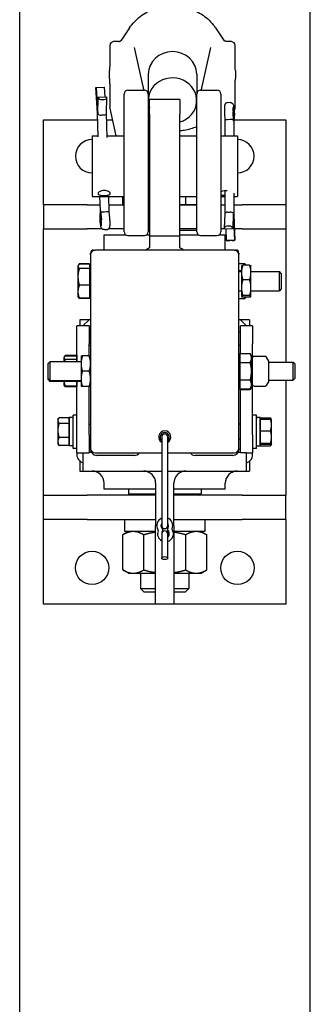
# Model space of a CAD drawing. Units: inches. Extents: x 89 to 323, y 9 to 265.
# Drawn here: x 306 to 312, y 180 to 201 of the extents above; entities that cross this region are included whole.
import ezdxf

# ---------------------------------------------------------------- set-up
doc = ezdxf.new("R2010")
doc.units = ezdxf.units.IN
doc.header["$LTSCALE"] = 12
doc.header["$MEASUREMENT"] = 0
doc.layers.add('Unified Visible', color=7, linetype='Continuous', lineweight=25)

msp = doc.modelspace()

# ---------------------------------------------------------------- linework, layer by layer
at = {"layer": 'Unified Visible'}
for p, q in [((306.435, 48.472), (306.435, 223.472)), ((312.435, 48.472), (312.435, 223.472)), ((308.701, 200.55), (308.521, 200.286)), ((310.479, 200.55), (310.659, 200.286)), ((308.984, 199.338), (308.808, 200.147)), ((310.372, 200.147), (310.196, 199.338)), ((309.09, 199.595), (309.09, 199.185)), ((310.09, 199.595), (310.09, 199.185)), ((308.045, 198.792), (308.008, 199.317)), ((308.009, 199.317), (308.011, 199.318)), ((308.011, 199.318), (308.185, 199.329)), ((308.011, 199.318), (308.049, 198.772)), ((308.199, 199.128), (308.185, 199.329)), ((308.669, 199.264), (309.011, 199.264)), ((310.169, 199.264), (310.511, 199.264)), ((308.049, 198.772), (308.057, 199.119)), ((308.057, 199.119), (308.232, 199.13)), ((308.057, 199.119), (308.06, 199.106)), ((308.129, 199.071), (308.181, 199.074)), ((308.227, 198.781), (308.235, 199.112)), ((308.234, 199.117), (308.232, 199.13)), ((308.59, 196.342), (308.59, 199.185)), ((309.09, 199.185), (309.09, 196.342)), ((309.117, 198.77), (309.117, 199.071)), ((309.742, 199.071), (309.117, 199.071)), ((309.742, 199.071), (309.742, 198.77)), ((310.09, 196.342), (310.09, 199.185)), ((310.59, 199.185), (310.59, 196.342)), ((308.43, 198.321), (308.299, 198.92)), ((310.78, 199.009), (310.728, 199.006)), ((310.881, 198.92), (310.864, 198.845)), ((306.93, 198.649), (308.049, 198.649)), ((306.93, 196.899), (306.93, 198.649)), ((308.059, 198.3), (308.045, 198.792)), ((308.173, 198.751), (308.121, 198.748)), ((308.241, 198.287), (308.227, 198.782)), ((308.23, 198.649), (308.358, 198.649)), ((309.117, 198.77), (309.117, 196.259)), ((309.742, 196.259), (309.742, 198.77)), ((310.663, 198.798), (310.673, 198.642)), ((310.673, 198.642), (310.673, 198.321)), ((310.779, 198.657), (310.727, 198.654)), ((310.851, 198.623), (310.84, 198.817)), ((310.862, 198.741), (310.851, 198.623)), ((310.865, 198.705), (310.855, 198.621)), ((310.858, 198.649), (311.93, 198.649)), ((311.93, 198.649), (311.93, 196.899)), ((310.855, 198.622), (310.855, 198.321)), ((307.93, 198.321), (307.93, 197.071)), ((307.93, 198.321), (308.058, 198.321)), ((308.24, 198.321), (308.59, 198.321)), ((309.09, 198.321), (309.117, 198.321)), ((309.742, 198.321), (310.09, 198.321)), ((310.59, 198.321), (310.93, 198.321)), ((310.93, 198.321), (310.93, 197.071)), ((307.93, 197.071), (308.59, 197.071)), ((308.102, 196.774), (308.093, 197.071)), ((308.284, 196.764), (308.275, 197.071)), ((308.564, 196.899), (308.564, 197.071)), ((309.09, 197.071), (309.117, 197.071)), ((309.742, 197.071), (310.09, 197.071)), ((309.863, 196.899), (309.863, 197.071)), ((310.59, 197.071), (310.673, 197.071)), ((310.673, 197.194), (310.673, 196.711)), ((310.855, 197.136), (310.855, 196.691)), ((310.855, 197.071), (310.93, 197.071)), ((307.828, 196.899), (306.93, 196.899)), ((306.93, 196.899), (306.93, 196.399)), ((307.828, 196.899), (308.098, 196.899)), ((308.28, 196.899), (308.59, 196.899)), ((308.59, 196.899), (308.564, 196.899)), ((309.09, 196.899), (309.117, 196.899)), ((309.117, 196.899), (309.09, 196.899)), ((309.742, 196.899), (310.09, 196.899)), ((309.863, 196.899), (309.742, 196.899)), ((310.079, 196.899), (309.863, 196.899)), ((310.09, 196.899), (310.079, 196.899)), ((310.59, 196.899), (310.673, 196.899)), ((310.855, 196.899), (311.032, 196.899)), ((311.93, 196.899), (311.032, 196.899)), ((311.93, 196.899), (311.93, 196.399)), ((308.095, 196.676), (308.102, 196.775)), ((308.098, 196.644), (308.105, 196.778)), ((308.105, 196.778), (308.121, 196.586)), ((308.177, 196.754), (308.229, 196.758)), ((308.297, 196.612), (308.284, 196.764)), ((310.673, 196.712), (310.654, 196.413)), ((310.727, 196.745), (310.779, 196.748)), ((310.851, 196.714), (310.832, 196.401)), ((310.875, 196.169), (310.851, 196.714)), ((310.855, 196.691), (310.878, 196.167)), ((310.655, 196.406), (310.657, 196.392)), ((310.761, 196.456), (310.709, 196.454)), ((310.832, 196.401), (310.829, 196.415)), ((306.93, 190.899), (306.93, 196.399)), ((306.93, 196.399), (307.828, 196.399)), ((308.14, 196.399), (307.828, 196.399)), ((308.18, 196.274), (308.629, 196.274)), ((308.18, 195.962), (308.18, 196.274)), ((308.184, 196.385), (308.237, 196.388)), ((308.59, 196.399), (308.269, 196.399)), ((308.669, 196.264), (309.011, 196.264)), ((309.05, 196.274), (309.117, 196.274)), ((309.117, 196.399), (309.09, 196.399)), ((309.117, 196.368), (309.09, 196.368)), ((309.117, 196.259), (309.117, 196.009)), ((309.117, 196.259), (309.742, 196.259)), ((310.09, 196.399), (309.742, 196.399)), ((310.09, 196.368), (309.742, 196.368)), ((309.742, 196.274), (310.129, 196.274)), ((309.742, 196.009), (309.742, 196.259)), ((310.169, 196.264), (310.511, 196.264)), ((310.55, 196.274), (310.68, 196.274)), ((310.656, 196.399), (310.59, 196.399)), ((310.832, 196.401), (310.657, 196.392)), ((310.68, 195.962), (310.68, 196.274)), ((310.69, 196.393), (310.7, 196.16)), ((311.032, 196.399), (310.868, 196.399)), ((311.032, 196.399), (311.93, 196.399)), ((311.93, 196.399), (311.93, 193.649)), ((310.875, 196.169), (310.7, 196.16)), ((310.7, 196.16), (310.703, 196.158)), ((310.823, 196.16), (310.771, 196.157)), ((310.877, 196.167), (310.875, 196.169)), ((307.899, 195.868), (307.899, 195.9)), ((307.899, 195.868), (307.899, 191.868)), ((307.961, 195.962), (307.993, 195.962)), ((310.868, 195.962), (307.993, 195.962)), ((310.868, 195.962), (310.899, 195.962)), ((310.961, 195.9), (310.961, 195.878)), ((310.961, 191.868), (310.961, 195.868)), ((307.638, 195.636), (307.643, 195.645)), ((307.638, 195.636), (307.638, 195.627)), ((307.638, 195.627), (307.638, 195.41)), ((307.643, 195.645), (307.648, 195.654)), ((307.875, 195.678), (307.666, 195.678)), ((307.875, 195.67), (307.666, 195.67)), ((307.875, 195.678), (307.875, 195.67)), ((307.875, 195.67), (307.875, 195.584)), ((307.875, 195.608), (307.899, 195.608)), ((310.961, 195.682), (311.083, 195.682)), ((311.014, 195.636), (311.015, 195.637)), ((311.014, 195.636), (311.014, 195.499)), ((311.183, 195.649), (311.042, 195.649)), ((311.103, 195.649), (311.096, 195.662)), ((311.211, 195.636), (311.21, 195.637)), ((311.211, 195.499), (311.211, 195.636)), ((307.638, 195.41), (307.638, 195.104)), ((307.875, 195.584), (307.666, 195.584)), ((307.875, 195.584), (307.875, 195.235)), ((310.961, 195.542), (311.014, 195.542)), ((310.961, 195.518), (311.014, 195.518)), ((311.014, 195.499), (311.014, 195.185)), ((311.211, 195.518), (311.8, 195.518)), ((311.211, 195.185), (311.211, 195.499)), ((311.8, 195.124), (311.8, 195.518)), ((311.836, 195.482), (311.8, 195.518)), ((311.836, 195.482), (311.836, 195.16)), ((307.875, 195.235), (307.666, 195.235)), ((307.875, 195.235), (307.875, 194.972)), ((311.014, 195.185), (311.014, 195.007)), ((311.183, 195.349), (311.042, 195.349)), ((311.211, 195.007), (311.211, 195.185)), ((307.638, 195.104), (307.638, 195.006)), ((307.638, 195.006), (307.643, 194.997)), ((307.643, 194.997), (307.648, 194.988)), ((307.875, 195.034), (307.899, 195.034)), ((310.961, 195.124), (311.014, 195.124)), ((311.014, 195.007), (311.014, 195.006)), ((311.014, 195.006), (311.015, 195.005)), ((311.183, 195.021), (311.042, 195.021)), ((311.183, 194.993), (311.042, 194.993)), ((311.103, 194.993), (311.096, 194.98)), ((311.211, 195.006), (311.21, 195.005)), ((311.211, 195.124), (311.8, 195.124)), ((311.211, 195.006), (311.211, 195.007)), ((311.836, 195.16), (311.8, 195.124)), ((307.875, 194.972), (307.666, 194.972)), ((307.875, 194.964), (307.666, 194.964)), ((307.875, 194.972), (307.875, 194.964)), ((310.961, 194.96), (311.083, 194.96)), ((307.617, 194.024), (307.617, 194.399)), ((307.867, 194.399), (307.617, 194.399)), ((307.867, 194.524), (307.68, 194.524)), ((307.68, 194.524), (307.68, 194.399)), ((307.742, 194.399), (307.867, 194.524)), ((307.899, 194.524), (307.867, 194.524)), ((307.867, 194.399), (307.867, 194.024)), ((310.992, 194.524), (310.961, 194.524)), ((311.18, 194.524), (310.992, 194.524)), ((311.117, 194.399), (310.992, 194.524)), ((311.242, 194.399), (310.992, 194.399)), ((310.992, 194.024), (310.992, 194.399)), ((311.18, 194.524), (311.18, 194.399)), ((311.242, 194.399), (311.242, 194.024)), ((307.867, 194.274), (307.899, 194.274)), ((310.961, 194.274), (310.992, 194.274)), ((307.617, 193.658), (307.617, 194.024)), ((307.867, 193.777), (307.867, 194.024)), ((310.992, 193.825), (310.992, 194.024)), ((311.242, 192.149), (311.242, 194.024)), ((307.353, 193.748), (307.369, 193.777)), ((307.617, 193.786), (307.374, 193.786)), ((307.617, 193.769), (307.374, 193.769)), ((307.617, 193.786), (307.617, 193.769)), ((307.617, 193.769), (307.617, 193.737)), ((307.702, 193.777), (307.702, 193.619)), ((307.871, 193.777), (307.73, 193.777)), ((310.985, 193.825), (311.194, 193.825)), ((310.985, 193.643), (310.985, 193.825)), ((311.222, 193.777), (311.194, 193.825)), ((311.222, 193.734), (311.222, 193.777)), ((311.223, 193.762), (311.222, 193.763)), ((311.223, 193.72), (311.223, 193.762)), ((311.271, 193.772), (311.507, 193.772)), ((307.024, 193.622), (307.06, 193.658)), ((307.024, 193.301), (307.024, 193.622)), ((307.06, 193.658), (307.06, 193.265)), ((307.702, 193.658), (307.06, 193.658)), ((307.349, 193.743), (307.353, 193.748)), ((307.349, 193.743), (307.349, 193.737)), ((307.349, 193.737), (307.349, 193.658)), ((307.617, 193.706), (307.374, 193.706)), ((307.617, 193.743), (307.617, 193.743)), ((307.617, 193.737), (307.617, 193.706)), ((307.617, 193.706), (307.617, 193.658)), ((307.702, 193.619), (307.702, 193.304)), ((310.985, 193.749), (310.961, 193.749)), ((310.985, 193.643), (311.194, 193.643)), ((310.985, 193.28), (310.985, 193.643)), ((311.222, 193.462), (311.222, 193.734)), ((311.223, 193.447), (311.223, 193.72)), ((311.243, 193.745), (311.244, 193.747)), ((311.571, 193.682), (311.534, 193.747)), ((311.572, 193.678), (311.572, 193.245)), ((311.572, 193.649), (312.08, 193.649)), ((312.08, 193.274), (312.08, 193.649)), ((312.117, 193.611), (312.08, 193.649)), ((312.117, 193.611), (312.117, 193.312)), ((307.871, 193.462), (307.73, 193.462)), ((311.222, 193.189), (311.222, 193.462)), ((311.223, 193.175), (311.223, 193.447)), ((307.024, 193.301), (307.06, 193.265)), ((307.025, 193.287), (307.025, 193.301)), ((307.025, 193.287), (307.061, 193.251)), ((307.702, 193.265), (307.06, 193.265)), ((307.061, 193.265), (307.061, 193.251)), ((307.702, 193.251), (307.061, 193.251)), ((307.349, 193.251), (307.349, 193.181)), ((307.349, 193.181), (307.353, 193.175)), ((307.353, 193.175), (307.369, 193.146)), ((307.617, 193.154), (307.374, 193.154)), ((307.617, 192.149), (307.617, 193.251)), ((307.617, 193.251), (307.617, 193.154)), ((307.617, 193.181), (307.617, 193.181)), ((307.617, 193.154), (307.617, 193.138)), ((307.702, 193.304), (307.702, 193.147)), ((310.985, 193.174), (310.961, 193.174)), ((310.962, 193.174), (310.962, 193.16)), ((310.985, 193.16), (310.962, 193.16)), ((310.985, 193.28), (311.194, 193.28)), ((310.985, 193.098), (310.985, 193.28)), ((311.222, 193.147), (311.222, 193.189)), ((311.223, 193.132), (311.223, 193.175)), ((311.243, 193.178), (311.244, 193.177)), ((311.271, 193.151), (311.507, 193.151)), ((311.571, 193.241), (311.534, 193.177)), ((311.572, 193.274), (312.08, 193.274)), ((311.93, 193.274), (311.93, 190.899)), ((312.117, 193.312), (312.08, 193.274)), ((307.617, 193.138), (307.374, 193.138)), ((307.871, 193.147), (307.73, 193.147)), ((307.867, 192.149), (307.867, 193.147)), ((310.985, 193.084), (310.985, 193.098)), ((310.985, 193.098), (311.194, 193.098)), ((310.985, 193.084), (311.194, 193.084)), ((310.992, 192.149), (310.992, 193.084)), ((311.222, 193.147), (311.194, 193.098)), ((311.223, 193.132), (311.194, 193.084)), ((307.537, 191.868), (307.537, 192.556)), ((307.617, 192.556), (307.537, 192.556)), ((311.322, 192.556), (311.242, 192.556)), ((311.322, 191.868), (311.322, 192.556)), ((307.224, 192.462), (307.238, 192.486)), ((307.224, 192.462), (307.224, 192.44)), ((307.224, 192.44), (307.224, 192.237)), ((307.459, 192.499), (307.247, 192.499)), ((307.459, 192.38), (307.247, 192.38)), ((307.459, 191.919), (307.459, 192.504)), ((307.459, 192.499), (307.459, 192.44)), ((307.459, 192.462), (307.459, 192.462)), ((307.459, 192.44), (307.459, 192.38)), ((307.459, 192.38), (307.459, 192.237)), ((307.537, 192.505), (307.515, 192.505)), ((307.867, 192.368), (307.899, 192.368)), ((310.992, 192.368), (310.961, 192.368)), ((311.322, 192.505), (311.345, 192.505)), ((311.4, 192.504), (311.4, 191.919)), ((311.4, 192.5), (311.613, 192.5)), ((311.4, 192.471), (311.4, 192.5)), ((311.4, 192.471), (311.613, 192.471)), ((311.4, 192.351), (311.4, 192.471)), ((311.4, 192.462), (311.4, 192.462)), ((311.4, 192.231), (311.4, 192.351)), ((311.635, 192.462), (311.616, 192.496)), ((311.635, 192.351), (311.635, 192.462)), ((311.635, 192.462), (311.635, 192.462)), ((311.635, 192.101), (311.635, 192.351)), ((307.224, 192.237), (307.224, 192.009)), ((307.459, 192.237), (307.459, 192.093)), ((307.617, 191.774), (307.617, 192.149)), ((307.867, 192.149), (307.867, 191.779)), ((310.992, 191.779), (310.992, 192.149)), ((311.242, 192.149), (311.242, 191.774)), ((311.4, 192.101), (311.4, 192.231)), ((311.4, 192.231), (311.613, 192.231)), ((307.224, 192.009), (307.224, 191.962)), ((307.224, 191.962), (307.238, 191.937)), ((307.459, 192.093), (307.247, 192.093)), ((307.459, 192.093), (307.459, 192.009)), ((307.459, 192.009), (307.459, 191.924)), ((307.459, 191.962), (307.459, 191.962)), ((307.867, 192.055), (307.899, 192.055)), ((309.368, 192.102), (309.368, 190.274)), ((309.493, 190.274), (309.493, 192.102)), ((310.992, 192.055), (310.961, 192.055)), ((311.4, 191.972), (311.4, 192.101)), ((311.4, 191.962), (311.4, 191.972)), ((311.4, 191.972), (311.613, 191.972)), ((311.4, 191.953), (311.4, 191.962)), ((311.4, 191.962), (311.4, 191.962)), ((311.4, 191.923), (311.4, 191.953)), ((311.4, 191.953), (311.613, 191.953)), ((311.635, 191.961), (311.616, 191.927)), ((311.635, 191.962), (311.635, 192.101)), ((311.635, 191.962), (311.635, 191.962)), ((311.635, 191.962), (311.635, 191.961)), ((307.459, 191.924), (307.247, 191.924)), ((307.537, 191.919), (307.459, 191.919)), ((307.617, 191.868), (307.537, 191.868)), ((307.617, 191.774), (307.742, 191.774)), ((307.742, 191.779), (307.867, 191.779)), ((307.742, 191.779), (307.742, 191.399)), ((307.916, 191.784), (307.867, 191.784)), ((307.899, 191.847), (307.899, 191.868)), ((307.993, 191.774), (309.368, 191.774)), ((309.493, 191.774), (310.868, 191.774)), ((310.992, 191.784), (310.944, 191.784)), ((310.961, 191.858), (310.961, 191.847)), ((311.117, 191.779), (310.992, 191.779)), ((311.117, 191.399), (311.117, 191.779)), ((311.117, 191.774), (311.242, 191.774)), ((311.322, 191.868), (311.242, 191.868)), ((311.322, 191.919), (311.4, 191.919)), ((311.4, 191.923), (311.613, 191.923)), ((307.68, 191.602), (307.68, 191.399)), ((308.805, 191.722), (308.024, 191.722)), ((310.836, 191.722), (310.055, 191.722)), ((311.18, 191.602), (311.18, 191.399)), ((307.68, 191.399), (307.742, 191.399)), ((307.742, 191.399), (309.368, 191.399)), ((309.493, 191.399), (311.117, 191.399)), ((311.117, 191.399), (311.18, 191.399)), ((308.18, 191.024), (308.18, 191.149)), ((309.242, 191.149), (309.242, 190.274)), ((309.617, 190.274), (309.617, 191.149)), ((310.68, 191.024), (310.68, 191.149)), ((309.242, 191.024), (308.18, 191.024)), ((308.68, 191.024), (308.68, 190.93)), ((308.68, 190.93), (309.242, 190.93)), ((308.711, 190.899), (308.68, 190.93)), ((310.68, 191.024), (309.617, 191.024)), ((309.617, 190.93), (310.18, 190.93)), ((310.149, 190.899), (310.18, 190.93)), ((310.18, 191.024), (310.18, 190.93)), ((306.93, 190.899), (307.828, 190.899)), ((306.93, 190.399), (306.93, 190.899)), ((309.242, 190.899), (307.828, 190.899)), ((311.032, 190.899), (309.617, 190.899)), ((311.032, 190.899), (311.93, 190.899)), ((311.93, 190.399), (311.93, 190.899)), ((307.828, 190.399), (306.93, 190.399)), ((306.93, 188.649), (306.93, 190.399)), ((307.828, 190.399), (309.242, 190.399)), ((308.599, 190.399), (308.599, 190.149)), ((309.617, 190.399), (311.032, 190.399)), ((310.26, 190.399), (310.26, 190.149)), ((311.93, 190.399), (311.032, 190.399)), ((311.93, 190.399), (311.93, 188.649)), ((308.68, 190.149), (308.564, 190.082)), ((309.242, 190.149), (308.599, 190.149)), ((309.242, 188.649), (309.242, 190.274)), ((309.368, 190.274), (309.368, 190.227)), ((309.368, 190.102), (309.368, 189.602)), ((309.493, 190.224), (309.493, 190.274)), ((309.493, 190.102), (309.493, 190.174)), ((309.493, 189.602), (309.493, 190.102)), ((309.617, 190.274), (309.617, 188.649)), ((310.26, 190.149), (309.617, 190.149)), ((310.18, 190.149), (310.296, 190.082)), ((308.564, 189.357), (308.564, 190.082)), ((308.997, 189.357), (308.997, 190.082)), ((309.863, 189.357), (309.863, 190.082)), ((310.296, 189.357), (310.296, 190.082)), ((308.68, 189.29), (308.564, 189.357)), ((308.68, 189.29), (308.78, 189.29)), ((308.78, 189.29), (309.242, 189.29)), ((308.93, 189.29), (308.93, 188.974)), ((309.617, 189.29), (310.079, 189.29)), ((309.93, 189.29), (309.93, 188.974)), ((310.079, 189.29), (310.18, 189.29)), ((310.18, 189.29), (310.296, 189.357)), ((308.93, 188.974), (309.242, 188.974)), ((309.007, 188.899), (308.93, 188.974)), ((309.242, 188.899), (309.007, 188.899)), ((309.617, 188.974), (309.93, 188.974)), ((309.853, 188.899), (309.617, 188.899)), ((309.853, 188.899), (309.93, 188.974)), ((309.242, 188.649), (306.93, 188.649)), ((309.617, 188.649), (309.242, 188.649)), ((311.93, 188.649), (309.617, 188.649))]:
    msp.add_line(p, q, dxfattribs=at)
for centre in [(307.93, 189.399), (310.93, 189.399)]:
    msp.add_circle(centre, 0.344, dxfattribs=at)
for centre, radius, start, end in [((308.376, 200.188), 0.0787, 94.3735, 179.4155), ((310.804, 200.188), 0.0787, 0.5845, 85.6265), ((308.669, 199.185), 0.0787, 90, 180), ((309.011, 199.185), 0.0787, 0, 90), ((310.169, 199.185), 0.0787, 90, 180), ((310.511, 199.185), 0.0787, 0, 90), ((308.376, 198.937), 0.0787, 180.5346, 192.3232), ((310.804, 198.937), 0.0787, 347.6768, 359.4654), ((307.93, 197.899), 0.344, 90, 270), ((310.93, 197.899), 0.344, 270, 90), ((308.669, 196.342), 0.0787, 180, 270), ((309.011, 196.342), 0.0787, 270, 0), ((310.169, 196.342), 0.0787, 180, 270), ((310.511, 196.342), 0.0787, 270, 0), ((309.37, 195.506), 0.562, 116.6833, 125.8875), ((309.49, 195.506), 0.562, 54.1125, 63.3167), ((307.961, 195.9), 0.062, 90, 180), ((307.993, 195.868), 0.0938, 90, 180), ((310.868, 195.868), 0.0938, 0, 90), ((310.899, 195.9), 0.062, 0, 90), ((307.93, 193.649), 0.344, 95.1741, 100.4757), ((310.93, 193.649), 0.344, 79.5243, 84.7422), ((307.93, 193.649), 0.344, 155.38, 156.6022), ((310.93, 193.649), 0.344, 18.8773, 24.62), ((311.271, 193.764), 0.00781, 90, 128.5285), ((311.507, 193.764), 0.00781, 51.4715, 90), ((311.25, 193.741), 0.00781, 150, 180), ((311.565, 193.678), 0.00781, 0, 30), ((311.25, 193.182), 0.00781, 180, 210), ((311.271, 193.159), 0.00781, 231.4715, 270), ((311.507, 193.159), 0.00781, 270, 308.5285), ((311.565, 193.245), 0.00781, 330, 0), ((309.43, 192.102), 0.125, 300, 240), ((309.43, 192.102), 0.0938, 311.8103, 228.1897), ((309.43, 192.102), 0.0625, 0, 180), ((307.802, 191.744), 0.188, 170.6793, 251.3292), ((307.993, 191.868), 0.0938, 180, 270), ((308.024, 191.847), 0.125, 180, 270), ((308.805, 191.847), 0.125, 270, 324.5495), ((310.055, 191.847), 0.125, 215.4505, 270), ((310.836, 191.847), 0.125, 270, 0), ((310.868, 191.868), 0.0938, 270, 0), ((311.057, 191.744), 0.188, 288.6708, 9.3207), ((307.93, 191.149), 0.25, 0, 90), ((308.992, 191.149), 0.25, 0, 90), ((309.867, 191.149), 0.25, 90, 180), ((310.93, 191.149), 0.25, 90, 180), ((309.43, 190.274), 0.164, 112.3927, 213.9363), ((309.43, 190.274), 0.0781, 143.1301, 221.6807), ((309.43, 190.274), 0.164, 336.7925, 67.6073), ((309.43, 190.274), 0.0781, 329.0481, 36.8699), ((309.446, 190.103), 0.164, 156.7925, 241.3868), ((309.281, 190.173), 0.0156, 336.7925, 33.9363), ((309.43, 190.274), 0.0625, 180, 0), ((309.43, 190.102), 0.0625, 0, 180), ((309.446, 190.103), 0.0781, 149.0481, 170.7723), ((309.322, 190.177), 0.067, 329.0481, 41.6807), ((309.555, 190.199), 0.067, 149.0481, 221.6807), ((309.446, 190.103), 0.164, 286.44, 33.9363), ((309.446, 190.103), 0.0781, 306.4643, 41.6807), ((309.595, 190.203), 0.0156, 156.7925, 213.9363)]:
    msp.add_arc(centre, radius, start, end, dxfattribs=at)
for centre, major_axis, ratio, start_param, end_param in [((309.59, 199.595), (-0.5, 0), 0.932302, 3.141593, 6.283185), ((309.59, 199.052), (-0.5, 0), 0.932302, 1.880573, 6.615915), ((308.07, 199.321), (-0.0615, -0.0043), 0.033751, 6.174781, 6.283185), ((308.121, 199.11), (-0.0616, 0.0015), 0.638753, 0.141004, 1.7118), ((308.173, 199.113), (0.0616, -0.0015), 0.638753, 4.853393, 6.424189), ((310.851, 198.822), (-0.005, 0.102), 0.110104, 3.789053, 7.894835), ((308.106, 198.795), (0.0615, 0.003), 0.15, 3.144662, 3.253067), ((308.113, 198.778), (0.0616, 0.0001), 0.497557, 3.269367, 4.840163), ((308.165, 198.782), (-0.0616, -0.0001), 0.497557, 1.69857, 3.128363), ((310.735, 198.644), (0.0616, 0.002), 0.170768, 1.687237, 3.136129), ((310.787, 198.647), (-0.0616, -0.002), 0.170768, 3.258033, 4.82883), ((310.793, 198.624), (-0.0616, 0.0035), 0.676787, 3.180419, 3.302323), ((308.111, 196.57), (0.007, -0.102), 0.108131, 3.898381, 8.004164), ((308.163, 196.774), (0.0616, -0.0011), 0.588241, 3.169044, 3.283588), ((308.17, 196.757), (0.0615, 0.0036), 0.058749, 3.254339, 4.825135), ((308.222, 196.761), (-0.0615, -0.0036), 0.058749, 1.683542, 3.139794), ((310.735, 196.709), (0.0616, -0.0019), 0.590357, 1.711163, 3.12313), ((310.787, 196.712), (-0.0616, 0.0019), 0.590357, 3.28196, 4.852756), ((310.793, 196.69), (-0.0616, -0.0013), 0.258084, 3.147225, 3.257865), ((310.716, 196.41), (-0.0615, 0.0038), 0.717901, 4.871219, 6.442015), ((310.768, 196.412), (0.0615, -0.0038), 0.717901, 0.15883, 1.729626), ((310.764, 196.161), (-0.0615, -0.0027), 0.074842, 0.11064, 1.681436), ((310.816, 196.164), (0.0615, 0.0027), 0.074842, 4.823029, 6.393825), ((307.515, 192.212), (-1.662, 0), 0.176327, 4.712389, 4.745672), ((311.345, 192.212), (1.662, 0), 0.176327, 1.537514, 1.584461), ((311.456, 192.212), (1.662, 0), 0.176327, 1.604079, 1.651099)]:
    msp.add_ellipse(centre, major_axis=major_axis, ratio=ratio, start_param=start_param, end_param=end_param, dxfattribs=at)
msp.add_ellipse((309.43, 189.602), major_axis=(0.0625, 0), ratio=0.5, dxfattribs=at)
for points, knots in [([(308.701, 200.55), (308.761, 200.639), (308.837, 200.719), (309.011, 200.852), (309.11, 200.905), (309.32, 200.98), (309.432, 201.002), (309.658, 201.011), (309.771, 200.998), (309.989, 200.94), (310.092, 200.894), (310.279, 200.775), (310.361, 200.701), (310.447, 200.595), (310.463, 200.573), (310.479, 200.55)], [2.136677, 2.136677, 2.136677, 2.136677, 2.455564, 2.455564, 2.776457, 2.776457, 3.098761, 3.098761, 3.421618, 3.421618, 3.744153, 3.744153, 4.06549, 4.06549, 4.146508, 4.146508, 4.146508, 4.146508]), ([(308.473, 200.271), (308.466, 200.271), (308.459, 200.271), (308.445, 200.27), (308.438, 200.27), (308.424, 200.27), (308.418, 200.27), (308.404, 200.269), (308.397, 200.269), (308.383, 200.268), (308.377, 200.267), (308.37, 200.267)], [-0.2466273, -0.2466273, -0.2466273, -0.2466273, -0.1973019, -0.1973019, -0.1479764, -0.1479764, -0.0986509, -0.0986509, -0.0493255, -0.0493255, 0, 0, 0, 0]), ([(308.473, 200.271), (308.474, 200.271), (308.475, 200.271), (308.477, 200.271), (308.477, 200.271), (308.479, 200.271), (308.48, 200.271), (308.482, 200.271), (308.483, 200.271), (308.484, 200.272), (308.485, 200.272), (308.486, 200.272)], [-0.48458216, -0.48458216, -0.48458216, -0.48458216, -0.484201387, -0.484201387, -0.483820613, -0.483820613, -0.483439839, -0.483439839, -0.483059065, -0.483059065, -0.482678292, -0.482678292, -0.482678292, -0.482678292]), ([(308.486, 200.272), (308.49, 200.273), (308.494, 200.274), (308.502, 200.276), (308.505, 200.277), (308.511, 200.279), (308.513, 200.281), (308.518, 200.283), (308.519, 200.285), (308.523, 200.288), (308.525, 200.29), (308.526, 200.291)], [0.0785991, 0.0785991, 0.0785991, 0.0785991, 0.1305728, 0.1305728, 0.1825465, 0.1825465, 0.2345202, 0.2345202, 0.2864938, 0.2864938, 0.3384675, 0.3384675, 0.3384675, 0.3384675]), ([(310.694, 200.272), (310.69, 200.273), (310.685, 200.274), (310.678, 200.276), (310.675, 200.277), (310.669, 200.279), (310.667, 200.281), (310.662, 200.283), (310.66, 200.285), (310.657, 200.288), (310.655, 200.29), (310.654, 200.291)], [-0.2715947, -0.2715947, -0.2715947, -0.2715947, -0.219621, -0.219621, -0.1676474, -0.1676474, -0.1156737, -0.1156737, -0.0637, -0.0637, -0.0117263, -0.0117263, -0.0117263, -0.0117263]), ([(310.707, 200.271), (310.706, 200.271), (310.705, 200.271), (310.703, 200.271), (310.702, 200.271), (310.701, 200.271), (310.7, 200.271), (310.698, 200.271), (310.697, 200.271), (310.696, 200.272), (310.695, 200.272), (310.694, 200.272)], [0.149214299, 0.149214299, 0.149214299, 0.149214299, 0.149595073, 0.149595073, 0.149975847, 0.149975847, 0.150356621, 0.150356621, 0.150737395, 0.150737395, 0.151118169, 0.151118169, 0.151118169, 0.151118169]), ([(310.81, 200.267), (310.803, 200.267), (310.796, 200.268), (310.783, 200.269), (310.776, 200.269), (310.762, 200.27), (310.755, 200.27), (310.742, 200.27), (310.735, 200.27), (310.721, 200.271), (310.714, 200.271), (310.707, 200.271)], [2.1666312, 2.1666312, 2.1666312, 2.1666312, 2.2159567, 2.2159567, 2.2652821, 2.2652821, 2.3146076, 2.3146076, 2.3639331, 2.3639331, 2.4132585, 2.4132585, 2.4132585, 2.4132585]), ([(308.297, 200.189), (308.297, 200.177), (308.297, 200.164), (308.297, 200.139), (308.297, 200.126), (308.297, 200.101), (308.297, 200.088), (308.296, 200.063), (308.296, 200.05), (308.296, 200.024), (308.296, 200.011), (308.296, 199.998)], [-4.3223374, -4.3223374, -4.3223374, -4.3223374, -4.2162409, -4.2162409, -4.1101444, -4.1101444, -4.0040479, -4.0040479, -3.8979515, -3.8979515, -3.791855, -3.791855, -3.791855, -3.791855]), ([(310.883, 199.998), (310.883, 200.011), (310.883, 200.024), (310.883, 200.05), (310.883, 200.063), (310.883, 200.088), (310.883, 200.101), (310.883, 200.126), (310.883, 200.139), (310.883, 200.164), (310.883, 200.177), (310.883, 200.189)], [-0.5304824, -0.5304824, -0.5304824, -0.5304824, -0.4243859, -0.4243859, -0.3182894, -0.3182894, -0.2121929, -0.2121929, -0.1060965, -0.1060965, 0, 0, 0, 0]), ([(308.296, 199.998), (308.296, 199.974), (308.296, 199.952), (308.296, 199.907), (308.296, 199.885), (308.295, 199.841), (308.295, 199.82), (308.294, 199.777), (308.293, 199.756), (308.292, 199.714), (308.292, 199.693), (308.291, 199.673)], [-1.1936705, -1.1936705, -1.1936705, -1.1936705, -1.0004615, -1.0004615, -0.8072524, -0.8072524, -0.6140434, -0.6140434, -0.4208344, -0.4208344, -0.2276254, -0.2276254, -0.2276254, -0.2276254]), ([(310.888, 199.673), (310.888, 199.693), (310.887, 199.714), (310.886, 199.756), (310.886, 199.777), (310.885, 199.82), (310.885, 199.841), (310.884, 199.885), (310.884, 199.907), (310.884, 199.952), (310.883, 199.974), (310.883, 199.998)], [-3.2163472, -3.2163472, -3.2163472, -3.2163472, -3.0231382, -3.0231382, -2.8299292, -2.8299292, -2.6367201, -2.6367201, -2.4435111, -2.4435111, -2.2503021, -2.2503021, -2.2503021, -2.2503021]), ([(308.291, 199.505), (308.291, 199.517), (308.291, 199.529), (308.291, 199.553), (308.291, 199.564), (308.291, 199.587), (308.291, 199.599), (308.291, 199.621), (308.291, 199.631), (308.291, 199.653), (308.291, 199.663), (308.291, 199.673)], [7.0884464, 7.0884464, 7.0884464, 7.0884464, 7.178365, 7.178365, 7.2682835, 7.2682835, 7.3582021, 7.3582021, 7.4481207, 7.4481207, 7.5380393, 7.5380393, 7.5380393, 7.5380393]), ([(310.888, 199.673), (310.889, 199.663), (310.889, 199.652), (310.889, 199.631), (310.889, 199.621), (310.889, 199.599), (310.889, 199.587), (310.889, 199.564), (310.889, 199.553), (310.889, 199.529), (310.889, 199.517), (310.888, 199.505)], [7.0884464, 7.0884464, 7.0884464, 7.0884464, 7.178365, 7.178365, 7.2682835, 7.2682835, 7.3582021, 7.3582021, 7.4481207, 7.4481207, 7.5380393, 7.5380393, 7.5380393, 7.5380393]), ([(308.291, 199.505), (308.292, 199.48), (308.292, 199.455), (308.293, 199.404), (308.294, 199.379), (308.295, 199.329), (308.295, 199.304), (308.296, 199.255), (308.296, 199.23), (308.296, 199.182), (308.296, 199.158), (308.296, 199.135)], [-3.2163472, -3.2163472, -3.2163472, -3.2163472, -3.0231382, -3.0231382, -2.8299292, -2.8299292, -2.6367201, -2.6367201, -2.4435111, -2.4435111, -2.2503021, -2.2503021, -2.2503021, -2.2503021]), ([(310.883, 199.135), (310.883, 199.158), (310.884, 199.182), (310.884, 199.23), (310.884, 199.255), (310.885, 199.304), (310.885, 199.329), (310.886, 199.379), (310.886, 199.404), (310.887, 199.455), (310.888, 199.48), (310.888, 199.505)], [-1.1936705, -1.1936705, -1.1936705, -1.1936705, -1.0004615, -1.0004615, -0.8072524, -0.8072524, -0.6140434, -0.6140434, -0.4208344, -0.4208344, -0.2276254, -0.2276254, -0.2276254, -0.2276254]), ([(308.296, 199.135), (308.296, 199.122), (308.296, 199.109), (308.296, 199.082), (308.296, 199.069), (308.297, 199.043), (308.297, 199.03), (308.297, 199.003), (308.297, 198.99), (308.297, 198.963), (308.297, 198.949), (308.297, 198.936)], [-0.5304824, -0.5304824, -0.5304824, -0.5304824, -0.4243859, -0.4243859, -0.3182894, -0.3182894, -0.2121929, -0.2121929, -0.1060965, -0.1060965, 0, 0, 0, 0]), ([(310.883, 198.936), (310.883, 198.949), (310.883, 198.963), (310.883, 198.99), (310.883, 199.003), (310.883, 199.03), (310.883, 199.043), (310.883, 199.069), (310.883, 199.082), (310.883, 199.109), (310.883, 199.122), (310.883, 199.135)], [-4.3223374, -4.3223374, -4.3223374, -4.3223374, -4.2162409, -4.2162409, -4.1101444, -4.1101444, -4.0040479, -4.0040479, -3.8979515, -3.8979515, -3.791855, -3.791855, -3.791855, -3.791855]), ([(310.728, 199.006), (310.721, 199.006), (310.714, 199.004), (310.702, 198.999), (310.697, 198.996), (310.687, 198.989), (310.684, 198.985), (310.677, 198.976), (310.675, 198.972), (310.671, 198.964), (310.669, 198.96), (310.666, 198.948), (310.665, 198.942), (310.662, 198.925), (310.662, 198.914), (310.661, 198.889), (310.66, 198.876), (310.661, 198.847), (310.661, 198.832), (310.662, 198.811), (310.663, 198.804), (310.663, 198.798)], [0.441241, 0.441241, 0.441241, 0.441241, 0.477336, 0.477336, 0.517038, 0.517038, 0.567736, 0.567736, 0.63652, 0.63652, 0.737333, 0.737333, 0.968134, 0.968134, 1.304026, 1.304026, 1.639918, 1.639918, 1.97581, 1.97581, 2.120702, 2.120702, 2.120702, 2.120702]), ([(310.78, 199.009), (310.787, 199.009), (310.794, 199.008), (310.807, 199.005), (310.812, 199.002), (310.823, 198.996), (310.827, 198.992), (310.834, 198.984), (310.837, 198.981), (310.842, 198.973), (310.843, 198.969), (310.848, 198.958), (310.85, 198.952), (310.855, 198.929), (310.858, 198.912), (310.862, 198.878), (310.863, 198.862), (310.865, 198.832), (310.866, 198.816), (310.867, 198.786), (310.867, 198.772), (310.867, 198.744), (310.867, 198.731), (310.866, 198.714), (310.865, 198.709), (310.865, 198.705)], [5.841944, 5.841944, 5.841944, 5.841944, 5.878039, 5.878039, 5.917741, 5.917741, 5.968438, 5.968438, 6.037223, 6.037223, 6.138035, 6.138035, 6.368836, 6.368836, 6.881225, 6.881225, 7.234271, 7.234271, 7.572323, 7.572323, 7.910093, 7.910093, 8.260472, 8.260472, 8.403887, 8.403887, 8.403887, 8.403887]), ([(310.09, 198.507), (310.006, 198.474), (309.919, 198.45), (309.801, 198.429), (309.772, 198.424), (309.742, 198.421)], [5.8828701, 5.8828701, 5.8828701, 5.8828701, 6.0947527, 6.0947527, 6.164056, 6.164056, 6.164056, 6.164056]), ([(308.18, 197.195), (308.196, 197.195), (308.212, 197.193), (308.243, 197.185), (308.257, 197.179), (308.279, 197.167), (308.289, 197.16), (308.302, 197.145), (308.305, 197.137), (308.305, 197.123), (308.302, 197.117), (308.289, 197.106), (308.279, 197.102), (308.257, 197.095), (308.243, 197.092), (308.212, 197.089), (308.196, 197.088), (308.164, 197.088), (308.147, 197.089), (308.117, 197.092), (308.103, 197.095), (308.08, 197.102), (308.071, 197.106), (308.058, 197.117), (308.055, 197.123), (308.055, 197.137), (308.058, 197.145), (308.071, 197.16), (308.08, 197.167), (308.103, 197.179), (308.117, 197.185), (308.147, 197.193), (308.164, 197.195), (308.18, 197.195)], [0, 0, 0, 0, 0.11995, 0.11995, 0.2399, 0.2399, 0.359843, 0.359843, 0.479787, 0.479787, 0.59973, 0.59973, 0.719673, 0.719673, 0.839623, 0.839623, 0.959573, 0.959573, 1.079523, 1.079523, 1.199473, 1.199473, 1.319416, 1.319416, 1.43936, 1.43936, 1.559303, 1.559303, 1.679246, 1.679246, 1.799196, 1.799196, 1.919146, 1.919146, 1.919146, 1.919146]), ([(310.59, 197.172), (310.59, 197.173), (310.591, 197.173), (310.603, 197.179), (310.617, 197.185), (310.647, 197.193), (310.664, 197.195), (310.68, 197.195)], [1.6736737, 1.6736737, 1.6736737, 1.6736737, 1.6792461, 1.6792461, 1.7991961, 1.7991961, 1.9191461, 1.9191461, 1.9191461, 1.9191461]), ([(310.673, 197.089), (310.659, 197.089), (310.645, 197.089), (310.617, 197.092), (310.603, 197.095), (310.591, 197.098), (310.59, 197.099), (310.59, 197.099)], [0.9768975, 0.9768975, 0.9768975, 0.9768975, 1.0795231, 1.0795231, 1.1994731, 1.1994731, 1.2050455, 1.2050455, 1.2050455, 1.2050455]), ([(308.184, 196.385), (308.177, 196.384), (308.171, 196.385), (308.158, 196.388), (308.152, 196.391), (308.142, 196.397), (308.138, 196.4), (308.13, 196.408), (308.128, 196.412), (308.123, 196.419), (308.121, 196.423), (308.116, 196.434), (308.115, 196.44), (308.109, 196.461), (308.106, 196.477), (308.102, 196.51), (308.1, 196.525), (308.097, 196.555), (308.096, 196.571), (308.095, 196.601), (308.094, 196.616), (308.094, 196.644), (308.094, 196.657), (308.095, 196.672), (308.095, 196.674), (308.095, 196.676)], [5.951273, 5.951273, 5.951273, 5.951273, 5.986692, 5.986692, 6.025653, 6.025653, 6.075429, 6.075429, 6.142962, 6.142962, 6.241183, 6.241183, 6.460432, 6.460432, 6.950955, 6.950955, 7.307019, 7.307019, 7.645397, 7.645397, 7.982419, 7.982419, 8.329848, 8.329848, 8.403887, 8.403887, 8.403887, 8.403887]), ([(308.237, 196.388), (308.244, 196.388), (308.25, 196.39), (308.263, 196.395), (308.268, 196.398), (308.277, 196.406), (308.281, 196.41), (308.287, 196.418), (308.289, 196.422), (308.293, 196.431), (308.294, 196.434), (308.298, 196.446), (308.299, 196.452), (308.301, 196.469), (308.302, 196.481), (308.302, 196.507), (308.302, 196.521), (308.301, 196.551), (308.301, 196.567), (308.299, 196.592), (308.298, 196.602), (308.297, 196.612)], [0.331913, 0.331913, 0.331913, 0.331913, 0.367333, 0.367333, 0.406294, 0.406294, 0.456069, 0.456069, 0.523602, 0.523602, 0.621823, 0.621823, 0.841073, 0.841073, 1.19883, 1.19883, 1.556588, 1.556588, 1.89857, 1.89857, 2.120702, 2.120702, 2.120702, 2.120702]), ([(311.266, 193.77), (311.265, 193.769), (311.263, 193.767), (311.259, 193.764), (311.258, 193.763), (311.255, 193.76), (311.253, 193.758), (311.25, 193.755), (311.249, 193.753), (311.247, 193.75), (311.245, 193.748), (311.244, 193.747)], [0, 0, 0, 0, 0.0483781, 0.0483781, 0.0967561, 0.0967561, 0.1451342, 0.1451342, 0.1935123, 0.1935123, 0.2418904, 0.2418904, 0.2418904, 0.2418904]), ([(311.534, 193.747), (311.533, 193.748), (311.532, 193.75), (311.529, 193.753), (311.528, 193.755), (311.525, 193.758), (311.524, 193.76), (311.521, 193.763), (311.519, 193.764), (311.516, 193.767), (311.514, 193.769), (311.512, 193.77)], [0.9101604, 0.9101604, 0.9101604, 0.9101604, 0.958694, 0.958694, 1.0072277, 1.0072277, 1.0557613, 1.0557613, 1.104295, 1.104295, 1.1528286, 1.1528286, 1.1528286, 1.1528286]), ([(311.266, 193.153), (311.265, 193.154), (311.263, 193.156), (311.259, 193.159), (311.258, 193.16), (311.255, 193.163), (311.253, 193.165), (311.25, 193.168), (311.249, 193.17), (311.247, 193.173), (311.245, 193.175), (311.244, 193.177)], [0, 0, 0, 0, 0.0483781, 0.0483781, 0.0967561, 0.0967561, 0.1451342, 0.1451342, 0.1935123, 0.1935123, 0.2418904, 0.2418904, 0.2418904, 0.2418904]), ([(311.534, 193.177), (311.533, 193.175), (311.532, 193.173), (311.529, 193.17), (311.528, 193.168), (311.525, 193.165), (311.524, 193.163), (311.521, 193.16), (311.519, 193.159), (311.516, 193.156), (311.514, 193.154), (311.512, 193.153)], [0.9101604, 0.9101604, 0.9101604, 0.9101604, 0.958694, 0.958694, 1.0072277, 1.0072277, 1.0557613, 1.0557613, 1.104295, 1.104295, 1.1528286, 1.1528286, 1.1528286, 1.1528286])]:
    msp.add_open_spline(points, degree=3, knots=knots, dxfattribs=at)
for points in [[(309.002, 199.264), (308.996, 199.286), (308.99, 199.31), (308.984, 199.338)], [(310.196, 199.338), (310.19, 199.31), (310.184, 199.286), (310.178, 199.264)], [(309.117, 198.497), (309.108, 198.5), (309.099, 198.504), (309.09, 198.507)], [(310.68, 197.195), (310.692, 197.195), (310.705, 197.193), (310.718, 197.191)]]:
    msp.add_open_spline(points, degree=3, dxfattribs=at)
for points, weights in [([(307.666, 195.67), (307.638, 195.647), (307.638, 195.627)], [1, 1.0379548493, 1]), ([(307.638, 195.627), (307.638, 195.607), (307.666, 195.584)], [1, 1.0379548493, 1]), ([(307.666, 195.678), (307.652, 195.662), (307.645, 195.649)], [1, 1.01818965201, 1.01894472339]), ([(311.042, 195.649), (311.014, 195.568), (311.014, 195.499)], [1, 1.0379548493, 1]), ([(311.015, 195.637), (311.018, 195.642), (311.042, 195.649)], [1.00896414322, 1.03276242715, 1]), ([(311.102, 195.649), (311.096, 195.664), (311.083, 195.682)], [1.01879161238, 1.01709959654, 1]), ([(311.183, 195.649), (311.207, 195.642), (311.21, 195.637)], [1, 1.03276242715, 1.00896414322]), ([(311.211, 195.499), (311.211, 195.568), (311.183, 195.649)], [1, 1.0379548493, 1]), ([(307.666, 195.584), (307.638, 195.491), (307.638, 195.41)], [1, 1.0379548493, 1]), ([(307.638, 195.41), (307.638, 195.329), (307.666, 195.235)], [1, 1.0379548493, 1]), ([(311.014, 195.499), (311.014, 195.429), (311.042, 195.349)], [1, 1.0379548493, 1]), ([(311.183, 195.349), (311.211, 195.429), (311.211, 195.499)], [1, 1.0379548493, 1]), ([(307.666, 195.235), (307.638, 195.165), (307.638, 195.104)], [1, 1.0379548493, 1]), ([(311.042, 195.349), (311.014, 195.261), (311.014, 195.185)], [1, 1.0379548493, 1]), ([(311.014, 195.185), (311.014, 195.109), (311.042, 195.021)], [1, 1.0379548493, 1]), ([(311.211, 195.185), (311.211, 195.261), (311.183, 195.349)], [1, 1.0379548493, 1]), ([(311.183, 195.021), (311.211, 195.109), (311.211, 195.185)], [1, 1.0379548493, 1]), ([(307.638, 195.104), (307.638, 195.043), (307.666, 194.972)], [1, 1.0379548493, 1]), ([(307.666, 194.972), (307.65, 194.985), (307.643, 194.997)], [1, 1.02141232161, 1.01866501539]), ([(307.666, 194.964), (307.655, 194.977), (307.648, 194.988)], [1, 1.01492571618, 1.01811237885]), ([(311.042, 195.021), (311.014, 195.013), (311.014, 195.007)], [1, 1.0379548493, 1]), ([(311.014, 195.007), (311.014, 195.001), (311.042, 194.993)], [1, 1.0379548493, 1]), ([(311.083, 194.96), (311.091, 194.977), (311.096, 194.993)], [1, 1.010637616, 1.0153124169]), ([(311.096, 194.98), (311.09, 194.97), (311.083, 194.96)], [1.0145707, 1.00983257446, 1]), ([(311.211, 195.007), (311.211, 195.013), (311.183, 195.021)], [1, 1.0379548493, 1]), ([(311.183, 194.993), (311.211, 195.001), (311.211, 195.007)], [1, 1.0379548493, 1]), ([(307.661, 194.976), (307.663, 194.97), (307.666, 194.964)], [1.00634967634, 1.00349704539, 1]), ([(307.374, 193.769), (307.349, 193.752), (307.349, 193.737)], [1, 1.0379548493, 1]), ([(307.374, 193.786), (307.365, 193.77), (307.359, 193.756)], [1, 1.01446652956, 1.0179051941]), ([(307.702, 193.777), (307.702, 193.777), (307.73, 193.777)], [1, 1.0379548493, 1]), ([(307.73, 193.777), (307.702, 193.692), (307.702, 193.619)], [1, 1.0379548493, 1]), ([(307.871, 193.777), (307.899, 193.777), (307.899, 193.777)], [1, 1.0379548493, 1]), ([(307.899, 193.619), (307.899, 193.692), (307.871, 193.777)], [1, 1.0379548493, 1]), ([(311.222, 193.734), (311.222, 193.777), (311.194, 193.825)], [1, 1.0379548493, 1]), ([(307.349, 193.737), (307.349, 193.723), (307.374, 193.706)], [1, 1.0379548493, 1]), ([(307.374, 193.706), (307.367, 193.681), (307.362, 193.658)], [1, 1.01094671504, 1.01557905538]), ([(307.702, 193.619), (307.702, 193.546), (307.73, 193.462)], [1, 1.0379548493, 1]), ([(307.871, 193.462), (307.899, 193.546), (307.899, 193.619)], [1, 1.0379548493, 1]), ([(311.194, 193.643), (311.222, 193.692), (311.222, 193.734)], [1, 1.0379548493, 1]), ([(311.222, 193.462), (311.222, 193.546), (311.194, 193.643)], [1, 1.0379548493, 1]), ([(311.223, 193.72), (311.223, 193.725), (311.222, 193.73)], [1, 1.00439918001, 1.00777858072]), ([(311.222, 193.71), (311.223, 193.715), (311.223, 193.72)], [1.00777858072, 1.00439918001, 1]), ([(307.73, 193.462), (307.702, 193.377), (307.702, 193.304)], [1, 1.0379548493, 1]), ([(307.899, 193.304), (307.899, 193.377), (307.871, 193.462)], [1, 1.0379548493, 1]), ([(311.194, 193.28), (311.222, 193.377), (311.222, 193.462)], [1, 1.0379548493, 1]), ([(311.223, 193.447), (311.223, 193.458), (311.222, 193.468)], [1, 1.00439918001, 1.00777858072]), ([(311.222, 193.427), (311.223, 193.437), (311.223, 193.447)], [1.00777858072, 1.00439918001, 1]), ([(307.351, 193.251), (307.355, 193.206), (307.374, 193.154)], [1.01306493368, 1.02957005661, 1]), ([(307.374, 193.154), (307.358, 193.165), (307.353, 193.175)], [1, 1.02433686601, 1.01746385723]), ([(307.362, 193.164), (307.367, 193.151), (307.374, 193.138)], [1.01519473802, 1.01050478335, 1]), ([(307.702, 193.304), (307.702, 193.231), (307.73, 193.147)], [1, 1.0379548493, 1]), ([(307.871, 193.147), (307.899, 193.231), (307.899, 193.304)], [1, 1.0379548493, 1]), ([(311.222, 193.189), (311.222, 193.231), (311.194, 193.28)], [1, 1.0379548493, 1]), ([(311.194, 193.098), (311.222, 193.147), (311.222, 193.189)], [1, 1.0379548493, 1]), ([(311.223, 193.175), (311.223, 193.18), (311.222, 193.185)], [1, 1.00439918001, 1.00777858072]), ([(311.222, 193.165), (311.223, 193.17), (311.223, 193.175)], [1.00777858072, 1.00439918001, 1]), ([(307.374, 193.138), (307.372, 193.142), (307.369, 193.146)], [1, 1.00416485551, 1.00741567649]), ([(307.73, 193.147), (307.702, 193.147), (307.702, 193.147)], [1, 1.0379548493, 1]), ([(307.899, 193.147), (307.899, 193.147), (307.871, 193.147)], [1, 1.0379548493, 1]), ([(311.194, 193.084), (311.212, 193.113), (311.218, 193.14)], [1, 1.02275808681, 1.01822424519]), ([(307.247, 192.499), (307.224, 192.467), (307.224, 192.44)], [1, 1.0379548493, 1]), ([(307.224, 192.44), (307.224, 192.412), (307.247, 192.38)], [1, 1.0379548493, 1]), ([(307.247, 192.38), (307.224, 192.303), (307.224, 192.237)], [1, 1.0379548493, 1]), ([(311.629, 192.466), (311.624, 192.482), (311.613, 192.5)], [1.0189498773, 1.01825439087, 1]), ([(311.613, 192.471), (311.633, 192.466), (311.635, 192.462)], [1, 1.033344532, 1.00810061826]), ([(311.635, 192.351), (311.635, 192.407), (311.613, 192.471)], [1, 1.0379548493, 1]), ([(311.613, 192.231), (311.635, 192.295), (311.635, 192.351)], [1, 1.0379548493, 1]), ([(307.224, 192.237), (307.224, 192.17), (307.247, 192.093)], [1, 1.0379548493, 1]), ([(311.635, 192.101), (311.635, 192.162), (311.613, 192.231)], [1, 1.0379548493, 1]), ([(307.247, 192.093), (307.224, 192.048), (307.224, 192.009)], [1, 1.0379548493, 1]), ([(307.224, 192.009), (307.224, 191.97), (307.247, 191.924)], [1, 1.0379548493, 1]), ([(307.247, 191.924), (307.242, 191.931), (307.238, 191.937)], [1, 1.0076974031, 1.01227267474]), ([(311.613, 191.972), (311.635, 192.041), (311.635, 192.101)], [1, 1.0379548493, 1]), ([(311.635, 191.962), (311.635, 191.967), (311.613, 191.972)], [1, 1.0379548493, 1]), ([(311.613, 191.953), (311.635, 191.958), (311.635, 191.962)], [1, 1.0379548493, 1]), ([(311.613, 191.923), (311.623, 191.941), (311.628, 191.957)], [1, 1.01619846269, 1.01857048695]), ([(311.616, 191.927), (311.614, 191.925), (311.613, 191.923)], [1.00417348553, 1.00221614071, 1]), ([(308.78, 190.149), (308.68, 190.149), (308.564, 190.082)], [1, 1.0379548493, 1]), ([(308.997, 190.082), (308.881, 190.149), (308.78, 190.149)], [1, 1.0379548493, 1]), ([(309.242, 190.136), (309.127, 190.12), (308.997, 190.082)], [1.01878916328, 1.02086758758, 1]), ([(309.863, 190.082), (309.733, 190.12), (309.617, 190.136)], [1, 1.02086758758, 1.01878916328]), ([(310.079, 190.149), (309.979, 190.149), (309.863, 190.082)], [1, 1.0379548493, 1]), ([(310.296, 190.082), (310.18, 190.149), (310.079, 190.149)], [1, 1.0379548493, 1]), ([(308.564, 189.357), (308.68, 189.29), (308.78, 189.29)], [1, 1.0379548493, 1]), ([(308.78, 189.29), (308.881, 189.29), (308.997, 189.357)], [1, 1.0379548493, 1]), ([(308.997, 189.357), (309.127, 189.32), (309.242, 189.303)], [1, 1.02086758758, 1.01878916328]), ([(309.617, 189.303), (309.733, 189.32), (309.863, 189.357)], [1.01878916328, 1.02086758758, 1]), ([(309.863, 189.357), (309.979, 189.29), (310.079, 189.29)], [1, 1.0379548493, 1]), ([(310.079, 189.29), (310.18, 189.29), (310.296, 189.357)], [1, 1.0379548493, 1])]:
    msp.add_rational_spline(points, weights, degree=2, dxfattribs=at)

doc.saveas('drawing.dxf')
